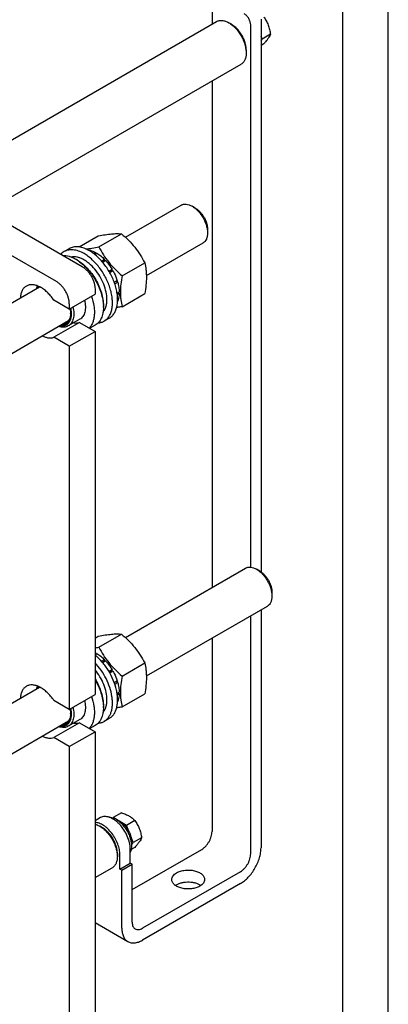
# Model space of a CAD drawing. Units: millimetres. Extents: x 0 to 2100, y 0 to 1485.
# Drawn here: x 1898 to 2100, y 671 to 1211 of the extents above; entities that cross this region are included whole.
import ezdxf

# ---------------------------------------------------------------- set-up
doc = ezdxf.new("R2010")
doc.units = ezdxf.units.MM
doc.header["$LTSCALE"] = 115.5
doc.layers.get('0').update_dxf_attribs({"linetype": 'CONTINUOUS'})

msp = doc.modelspace()

# ---------------------------------------------------------------- linework, layer by layer
at = {"color": 4, "linetype": 'Continuous'}
msp.add_line((2100, 0), (2100, 1485), dxfattribs=at)
at = {"color": 7, "linetype": 'Continuous'}
for p, q in [((2075, 25), (2075, 1460)), ((2003.27, 1220.525), (2003.27, 1208.761)), ((2030.14, 1211.544), (2030.14, 908.17)), ((1852.381, 1121.645), (2005.712, 1210.171)), ((2013.877, 1208.685), (2012.462, 1209.502)), ((2024.484, 910.765), (2024.484, 1208.278)), ((2030.771, 1200.565), (2030.14, 1202.191)), ((2030.14, 1199.667), (2030.771, 1200.565)), ((2035.322, 1203.192), (2030.771, 1200.565)), ((2022.008, 1194.601), (2022.008, 1192.968)), ((2031.648, 1197.965), (2030.14, 1197.094)), ((1729.762, 1192.438), (1931.995, 1075.681)), ((1917.853, 1067.516), (1715.62, 1184.273)), ((1879.381, 1106.057), (2019.212, 1186.788)), ((2003.27, 1177.584), (2003.27, 899.617)), ((1955.716, 1091.801), (1986.311, 1109.465)), ((1994.079, 1107.85), (1992.311, 1108.87)), ((1930.338, 1086.475), (1940.868, 1092.555)), ((1941.153, 1086.508), (1953.596, 1093.692)), ((2000.796, 1096.215), (2000.796, 1094.173)), ((1967.231, 1070.737), (1998.311, 1088.68)), ((1924.884, 1085.547), (1922.056, 1083.915)), ((1935.224, 1084.821), (1935.299, 1084.864)), ((1938.341, 1082.809), (1939.42, 1083.432)), ((1938.942, 1082.339), (1940.127, 1083.023)), ((1939.678, 1082.764), (1939.42, 1083.432)), ((1929.167, 1079.355), (1928.459, 1079.763)), ((1929.158, 1079.341), (1929.183, 1079.326)), ((1929.158, 1079.341), (1929.183, 1079.326)), ((1942.64, 1078.769), (1944.248, 1079.698)), ((1944.34, 1078.835), (1943.168, 1078.158)), ((1943.252, 1078.056), (1944.901, 1079.008)), ((1944.34, 1078.835), (1944.248, 1079.698)), ((1944.901, 1079.008), (1944.34, 1078.835)), ((1953.881, 1070.674), (1966.324, 1077.858)), ((1946.631, 1073.277), (1948.395, 1074.295)), ((1948.212, 1073.612), (1946.881, 1072.844)), ((1947.131, 1072.411), (1948.895, 1073.429)), ((1948.212, 1073.612), (1948.395, 1074.295)), ((1948.895, 1073.429), (1948.212, 1073.612)), ((1759.341, 978.425), (1908.655, 1064.631)), ((1949.58, 1067.096), (1951.229, 1068.048)), ((1950.799, 1067.648), (1949.626, 1066.971)), ((1949.892, 1066.209), (1951.5, 1067.137)), ((1950.799, 1067.648), (1951.229, 1068.048)), ((1951.5, 1067.137), (1950.799, 1067.648)), ((1924.924, 1052.411), (1939.066, 1060.576)), ((1939.066, 1063.433), (1939.066, 1060.576)), ((1951.135, 1061.221), (1952.319, 1061.905)), ((1951.241, 1060.466), (1952.319, 1061.089)), ((1952.319, 1061.089), (1951.871, 1061.646)), ((1953.881, 1053.703), (1966.324, 1060.887)), ((1924.924, 1052.411), (1916.43, 1057.315)), ((1924.924, 1055.268), (1924.924, 1052.411)), ((1943.645, 1054.277), (1943.646, 1054.247)), ((1943.645, 1054.277), (1943.646, 1054.247)), ((1943.662, 1054.248), (1943.662, 1053.431)), ((1951.425, 1056.76), (1951.5, 1056.803)), ((1751.708, 946.305), (1924.536, 1046.087)), ((1930.572, 1045.067), (1916.43, 1036.902)), ((1930.76, 1046.793), (1924.396, 1043.119)), ((1930.572, 1045.067), (1939.066, 1040.163)), ((1939.209, 1043.589), (1936.171, 1041.835)), ((1946.884, 1047.442), (1944.056, 1045.809)), ((1924.924, 1031.998), (1939.066, 1040.163)), ((1939.066, 1040.163), (1939.066, 840.936)), ((1924.924, 1031.998), (1916.43, 1036.902)), ((1924.924, 1031.998), (1924.924, 832.772)), ((1955.716, 872.162), (2021.666, 910.238)), ((2029.434, 908.623), (2027.666, 909.644)), ((2036.151, 896.988), (2036.151, 894.946)), ((1967.231, 851.098), (2033.666, 889.453)), ((2030.14, 887.418), (2030.14, 756.752)), ((2024.484, 753.486), (2024.484, 884.152)), ((1939.066, 871.875), (1940.868, 872.915)), ((1941.153, 866.868), (1953.596, 874.052)), ((2003.27, 871.905), (2003.27, 765.733)), ((1939.066, 863.588), (1939.42, 863.792)), ((1939.066, 862.772), (1940.127, 863.384)), ((1939.678, 863.125), (1939.42, 863.792)), ((1942.64, 859.13), (1944.248, 860.058)), ((1944.34, 859.196), (1943.168, 858.519)), ((1943.252, 858.417), (1944.901, 859.369)), ((1944.34, 859.196), (1944.248, 860.058)), ((1944.901, 859.369), (1944.34, 859.196)), ((1946.631, 853.638), (1948.395, 854.656)), ((1948.212, 853.973), (1946.881, 853.205)), ((1947.131, 852.772), (1948.895, 853.79)), ((1948.212, 853.973), (1948.395, 854.656)), ((1948.895, 853.79), (1948.212, 853.973)), ((1953.881, 851.035), (1966.324, 858.219)), ((1949.58, 847.456), (1951.229, 848.408)), ((1950.799, 848.009), (1951.229, 848.408)), ((1768.513, 764.081), (1908.655, 844.992)), ((1950.799, 848.009), (1949.626, 847.332)), ((1949.892, 846.57), (1951.5, 847.498)), ((1951.5, 847.498), (1950.799, 848.009)), ((1924.924, 832.772), (1916.43, 837.676)), ((1924.924, 832.772), (1939.066, 840.936)), ((1951.135, 841.582), (1952.319, 842.266)), ((1951.241, 840.827), (1952.319, 841.449)), ((1952.319, 841.449), (1951.871, 842.007)), ((1953.881, 834.064), (1966.324, 841.248)), ((1943.645, 834.637), (1943.646, 834.608)), ((1943.645, 834.637), (1943.646, 834.608)), ((1943.662, 834.609), (1943.662, 833.792)), ((1951.425, 837.121), (1951.5, 837.164)), ((1930.76, 827.154), (1924.396, 823.48)), ((1946.884, 827.803), (1944.056, 826.17)), ((1751.708, 726.666), (1924.536, 826.447)), ((1930.572, 825.428), (1916.43, 817.263)), ((1930.572, 825.428), (1939.066, 820.524)), ((1939.209, 823.95), (1936.171, 822.195)), ((1924.924, 812.359), (1916.43, 817.263)), ((1924.924, 812.359), (1939.066, 820.524)), ((1939.066, 820.524), (1939.066, 621.297)), ((1924.924, 812.359), (1924.924, 613.132)), ((1942.073, 773.343), (1939.066, 771.606)), ((1949.038, 773.366), (1948.943, 773.231)), ((1953.589, 775.994), (1949.038, 773.366)), ((1951.761, 771.794), (1949.038, 773.366)), ((1943.166, 767.775), (1941.752, 768.592)), ((1952.15, 771.399), (1952.359, 771.52)), ((1952.524, 771.094), (1952.359, 771.52)), ((1953.005, 771.076), (1952.394, 771.429)), ((1952.728, 770.917), (1953.066, 771.111)), ((1956.387, 769.124), (1953.664, 770.696)), ((1954.288, 769.355), (1954.844, 769.676)), ((1954.937, 768.813), (1954.806, 768.738)), ((1954.937, 768.813), (1954.844, 769.676)), ((1954.889, 768.635), (1955.498, 768.987)), ((1955.498, 768.987), (1954.937, 768.813)), ((1960.938, 771.751), (1956.387, 769.124)), ((1957.748, 765.615), (1956.387, 769.124)), ((1956.334, 766.565), (1957.006, 766.953)), ((1956.823, 766.27), (1956.589, 766.135)), ((1956.823, 766.27), (1957.006, 766.953)), ((1957.506, 766.087), (1956.823, 766.27)), ((1956.836, 765.7), (1957.506, 766.087)), ((1957.905, 763.413), (1958.513, 763.764)), ((1958.083, 763.365), (1957.954, 763.29)), ((1958.083, 763.365), (1958.513, 763.764)), ((1958.784, 762.853), (1958.083, 763.365)), ((1958.226, 762.532), (1958.784, 762.853)), ((1960.061, 759.654), (1958.479, 763.732)), ((1964.612, 762.282), (1960.061, 759.654)), ((1958.801, 760.401), (1959.137, 760.596)), ((1959.137, 759.779), (1958.85, 760.136)), ((1960.938, 757.054), (1958.895, 755.875)), ((1958.93, 759.659), (1959.137, 759.779)), ((1959.064, 758.236), (1960.061, 759.654)), ((1951.298, 753.691), (1951.298, 752.058)), ((1952.712, 745.117), (1952.712, 752.874)), ((1958.369, 748.383), (1958.369, 756.14)), ((1959.43, 733.89), (1997.613, 755.935)), ((1939.066, 740.43), (1948.502, 745.877)), ((1952.712, 745.117), (1958.369, 748.383)), ((1953.773, 744.505), (1959.43, 747.771)), ((1959.43, 747.771), (1958.369, 748.383)), ((1959.43, 715.927), (1959.43, 747.771)), ((1953.773, 744.505), (1952.712, 745.117)), ((1953.773, 712.661), (1953.773, 744.505)), ((2018.827, 743.688), (1965.087, 712.661)), ((2018.827, 737.156), (1965.087, 706.129)), ((1939.066, 715.741), (1957.087, 705.337))]:
    msp.add_line(p, q, dxfattribs=at)
for centre, radius, start, end in [((1925.77, 1066.942), 20.226, 59.99556, 62.00765), ((1918.031, 1061.705), 20.853, 57.75176, 59.99406), ((1922.572, 1053.424), 21.09, 0.01932, 2.23628), ((1914.376, 1050.363), 11.256, 357.94945, 359.00052), ((1919.369, 979.378), 114.599, 279.89652, 280.95771), ((1931.914, 850.019), 15.686, 61.41331, 62.8743), ((1922.572, 833.785), 21.09, 0.01932, 2.23628), ((1914.376, 830.723), 11.256, 357.94945, 359.00052), ((1949.326, 765.785), 6.484, 67.94166, 70.55906), ((1947.772, 762.858), 9.805, 53.06728, 57.3223), ((1943.714, 758.697), 15.647, 26.23932, 28.18194)]:
    msp.add_arc(centre, radius, start, end, dxfattribs=at)
for points, knots in [([(2005.712, 1210.171), (2005.934, 1210.298), (2006.404, 1210.518), (2007.435, 1210.804), (2008.881, 1210.842), (2010.691, 1210.405), (2011.869, 1209.844), (2012.462, 1209.502)], [0, 0, 0, 0, 0.108164, 0.2183669, 0.4513706, 0.7104228, 1, 1, 1, 1]), ([(2024.484, 1208.278), (2024.484, 1208.857), (2024.266, 1210.08), (2023.508, 1211.797), (2022.4, 1213.312), (2021.45, 1214.112), (2020.948, 1214.401)], [0, 0, 0, 0, 0.2372194, 0.5000011, 0.7627822, 1, 1, 1, 1]), ([(2031.648, 1212.662), (2032.124, 1211.985), (2033.028, 1210.568), (2034.118, 1208.261), (2034.88, 1205.776), (2035.197, 1204.059), (2035.322, 1203.192)], [0, 0, 0, 0, 0.242178, 0.4903486, 0.7437803, 1, 1, 1, 1]), ([(2012.462, 1209.502), (2013.115, 1209.125), (2014.406, 1208.22), (2016.182, 1206.558), (2017.819, 1204.594), (2019.255, 1202.401), (2020.436, 1200.061), (2021.319, 1197.662), (2021.87, 1195.293), (2022.009, 1193.723), (2022.009, 1192.968)], [0, 0, 0, 0, 0.1141545, 0.2373265, 0.3669773, 0.5000032, 0.6330295, 0.7626814, 0.885855, 1, 1, 1, 1]), ([(2022.008, 1194.601), (2022.008, 1195.244), (2021.89, 1196.582), (2021.421, 1198.6), (2020.669, 1200.644), (2019.663, 1202.637), (2018.44, 1204.505), (2017.046, 1206.178), (2015.533, 1207.593), (2014.433, 1208.364), (2013.877, 1208.685)], [0, 0, 0, 0, 0.1141552, 0.2373273, 0.3669778, 0.5000025, 0.6330268, 0.7626763, 0.8858469, 1, 1, 1, 1]), ([(2035.322, 1203.192), (2035.182, 1202.831), (2034.806, 1202.04), (2034.012, 1200.805), (2032.933, 1199.422), (2032.099, 1198.467), (2031.648, 1197.965)], [0, 0, 0, 0, 0.1811197, 0.407892, 0.6846004, 1, 1, 1, 1]), ([(2022.009, 1192.968), (2022.009, 1192.284), (2021.904, 1190.983), (2021.378, 1189.196), (2020.622, 1187.964), (2019.859, 1187.213), (2019.434, 1186.916), (2019.212, 1186.788)], [0, 0, 0, 0, 0.28961, 0.5486517, 0.7816445, 0.8918418, 1, 1, 1, 1]), ([(1986.311, 1109.465), (1986.507, 1109.578), (1986.925, 1109.774), (1987.842, 1110.028), (1989.127, 1110.062), (1990.736, 1109.673), (1991.784, 1109.175), (1992.311, 1108.871)], [0, 0, 0, 0, 0.1081591, 0.2183573, 0.4513514, 0.7103937, 1, 1, 1, 1]), ([(1992.311, 1108.871), (1992.892, 1108.535), (1994.039, 1107.731), (1995.618, 1106.254), (1997.072, 1104.508), (1998.349, 1102.559), (1999.399, 1100.479), (2000.183, 1098.346), (2000.673, 1096.24), (2000.796, 1094.844), (2000.796, 1094.173)], [0, 0, 0, 0, 0.1141452, 0.2373182, 0.3669698, 0.4999959, 0.6330219, 0.762673, 0.8858453, 1, 1, 1, 1]), ([(1994.079, 1107.85), (1994.539, 1107.585), (1995.447, 1106.948), (1996.697, 1105.778), (1997.848, 1104.396), (1998.859, 1102.853), (1999.69, 1101.206), (2000.311, 1099.518), (2000.699, 1097.851), (2000.796, 1096.746), (2000.796, 1096.215)], [0, 0, 0, 0, 0.1141662, 0.2373363, 0.3669848, 0.5000078, 0.6330306, 0.7626786, 0.885848, 1, 1, 1, 1]), ([(1940.868, 1092.555), (1942.141, 1092.8), (1944.559, 1093.233), (1947.975, 1093.678), (1950.951, 1093.84), (1952.77, 1093.766), (1953.596, 1093.692)], [0, 0, 0, 0, 0.3034699, 0.5747058, 0.8058108, 1, 1, 1, 1]), ([(1953.596, 1093.692), (1954.916, 1092.559), (1957.474, 1090.22), (1960.937, 1086.389), (1963.893, 1082.249), (1965.555, 1079.33), (1966.324, 1077.858)], [0, 0, 0, 0, 0.2552059, 0.5078583, 0.7562735, 1, 1, 1, 1]), ([(2000.796, 1094.173), (2000.796, 1093.565), (2000.704, 1092.409), (2000.236, 1090.821), (1999.564, 1089.725), (1998.886, 1089.058), (1998.507, 1088.794), (1998.311, 1088.68)], [0, 0, 0, 0, 0.2895774, 0.5486297, 0.7816333, 0.8918362, 1, 1, 1, 1]), ([(1935.263, 1084.802), (1934.346, 1085.289), (1932.526, 1086.08), (1930.149, 1086.574), (1928.363, 1086.591), (1927.119, 1086.427), (1925.951, 1086.088), (1925.226, 1085.745), (1924.884, 1085.547)], [0, 0, 0, 0, 0.2870925, 0.5451776, 0.6648866, 0.7795894, 0.8907246, 1, 1, 1, 1]), ([(1933.974, 1085.418), (1935.114, 1085.523), (1937.516, 1085.838), (1939.899, 1086.266), (1941.153, 1086.508)], [0, 0, 0, 0, 0.4726124, 1, 1, 1, 1]), ([(1941.153, 1086.508), (1941.922, 1085.035), (1943.584, 1082.116), (1946.54, 1077.976), (1950.003, 1074.145), (1952.561, 1071.806), (1953.881, 1070.674)], [0, 0, 0, 0, 0.2437265, 0.4921417, 0.7447941, 1, 1, 1, 1]), ([(1922.056, 1083.915), (1921.723, 1083.723), (1921.083, 1083.282), (1920.519, 1082.749), (1920.256, 1082.461)], [0, 0, 0, 0, 0.4960168, 1, 1, 1, 1]), ([(1921.35, 1081.83), (1922.509, 1081.869), (1924.33, 1081.583), (1926.67, 1080.717), (1927.862, 1080.108), (1928.459, 1079.763)], [0, 0, 0, 0, 0.4649537, 0.7235193, 1, 1, 1, 1]), ([(1933.056, 1082.825), (1932.09, 1083.382), (1930.607, 1084.088), (1928.574, 1084.681), (1927.131, 1084.923), (1925.742, 1084.971), (1924.421, 1084.824), (1923.182, 1084.481), (1922.416, 1084.123), (1922.056, 1083.915)], [0, 0, 0, 0, 0.2892699, 0.4225352, 0.5484955, 0.6678922, 0.781867, 0.8919519, 1, 1, 1, 1]), ([(1945.607, 1057.616), (1945.607, 1059.002), (1945.252, 1061.912), (1943.905, 1066.22), (1941.808, 1070.436), (1939.105, 1074.264), (1936.441, 1076.976), (1934.161, 1078.705), (1932.469, 1079.722), (1930.784, 1080.472), (1929.136, 1080.939), (1927.554, 1081.114), (1926.532, 1081.028), (1926.05, 1080.932)], [0, 0, 0, 0, 0.1245674, 0.2611377, 0.4038606, 0.5459235, 0.6806126, 0.7434641, 0.8025697, 0.8576386, 0.9086401, 0.9558684, 1, 1, 1, 1]), ([(1944.056, 1045.809), (1944.598, 1046.122), (1945.626, 1046.909), (1946.863, 1048.474), (1947.788, 1050.387), (1948.387, 1052.603), (1948.653, 1055.074), (1948.585, 1057.75), (1948.185, 1060.575), (1947.463, 1063.49), (1946.432, 1066.434), (1944.675, 1070.321), (1942.425, 1073.982), (1939.766, 1077.265), (1937.64, 1079.448), (1935.416, 1081.319), (1933.846, 1082.369), (1933.056, 1082.825)], [0, 0, 0, 0, 0.0428203, 0.0874084, 0.1351979, 0.1871143, 0.2435687, 0.3045346, 0.3696416, 0.4382592, 0.5095667, 0.5826125, 0.7296305, 0.801628, 0.8712408, 0.9375985, 1, 1, 1, 1]), ([(1935.299, 1084.864), (1935.635, 1084.818), (1937.07, 1084.54), (1938.437, 1083.967), (1939.42, 1083.432)], [0, 0, 0, 0, 0.232786, 1, 1, 1, 1]), ([(1946.884, 1047.442), (1947.426, 1047.755), (1948.455, 1048.542), (1949.692, 1050.107), (1950.616, 1052.02), (1951.215, 1054.236), (1951.482, 1056.707), (1951.414, 1059.383), (1951.014, 1062.208), (1950.291, 1065.123), (1949.261, 1068.067), (1947.504, 1071.954), (1945.254, 1075.615), (1942.594, 1078.898), (1940.468, 1081.081), (1938.245, 1082.952), (1936.675, 1084.002), (1935.884, 1084.458)], [0, 0, 0, 0, 0.0428203, 0.0874084, 0.1351979, 0.1871143, 0.2435687, 0.3045346, 0.3696416, 0.4382592, 0.5095667, 0.5826125, 0.7296305, 0.801628, 0.8712408, 0.9375985, 1, 1, 1, 1]), ([(1940.127, 1083.023), (1940.857, 1082.578), (1942.301, 1081.546), (1943.608, 1080.349), (1944.248, 1079.698)], [0, 0, 0, 0, 0.4837201, 1, 1, 1, 1]), ([(1929.167, 1079.355), (1930.159, 1078.782), (1932.119, 1077.408), (1934.816, 1074.885), (1937.301, 1071.902), (1939.482, 1068.572), (1941.275, 1065.019), (1942.616, 1061.375), (1943.452, 1057.778), (1943.662, 1055.394), (1943.662, 1054.248)], [0, 0, 0, 0, 0.1141539, 0.2373249, 0.3669743, 0.4999984, 0.6330228, 0.7626728, 0.8858448, 1, 1, 1, 1]), ([(1929.183, 1079.326), (1930.155, 1078.711), (1932.067, 1077.28), (1934.702, 1074.719), (1937.13, 1071.742), (1939.27, 1068.45), (1941.051, 1064.951), (1942.415, 1061.36), (1943.316, 1057.798), (1943.599, 1055.425), (1943.645, 1054.277)], [0, 0, 0, 0, 0.1153761, 0.2387864, 0.3679112, 0.4999979, 0.6320849, 0.7612106, 0.8846222, 1, 1, 1, 1]), ([(1931.995, 1075.681), (1932.479, 1075.401), (1933.435, 1074.731), (1934.751, 1073.5), (1935.963, 1072.045), (1937.027, 1070.421), (1937.902, 1068.688), (1938.556, 1066.91), (1938.964, 1065.155), (1939.066, 1063.992), (1939.066, 1063.433)], [0, 0, 0, 0, 0.114154, 0.2373251, 0.3669747, 0.4999989, 0.6330233, 0.7626733, 0.8858451, 1, 1, 1, 1]), ([(1944.901, 1079.008), (1945.225, 1078.653), (1946.507, 1077.173), (1947.636, 1075.562), (1948.395, 1074.295)], [0, 0, 0, 0, 0.2454608, 1, 1, 1, 1]), ([(1966.324, 1077.858), (1966.612, 1076.596), (1966.961, 1074.65), (1967.202, 1071.985), (1967.285, 1069.131), (1967.056, 1065.404), (1966.6, 1062.412), (1966.324, 1060.887)], [0, 0, 0, 0, 0.2271493, 0.3461586, 0.4693448, 0.7280017, 1, 1, 1, 1]), ([(1948.895, 1073.429), (1949.136, 1072.995), (1950.045, 1071.262), (1950.788, 1069.44), (1951.229, 1068.048)], [0, 0, 0, 0, 0.2537038, 1, 1, 1, 1]), ([(1953.881, 1070.674), (1953.605, 1069.149), (1953.149, 1066.157), (1952.92, 1062.43), (1953.003, 1059.576), (1953.244, 1056.911), (1953.593, 1054.965), (1953.881, 1053.703)], [0, 0, 0, 0, 0.2719983, 0.5306552, 0.6538414, 0.7728507, 1, 1, 1, 1]), ([(1901.368, 1065.042), (1901.127, 1064.903), (1900.662, 1064.583), (1899.819, 1063.787), (1898.959, 1062.497), (1898.303, 1060.623), (1898.117, 1059.25), (1898.076, 1058.528)], [0, 0, 0, 0, 0.1100222, 0.221805, 0.4563605, 0.7141313, 1, 1, 1, 1]), ([(1916.43, 1057.315), (1915.898, 1058.112), (1914.771, 1059.626), (1912.886, 1061.646), (1910.886, 1063.327), (1908.834, 1064.615), (1906.791, 1065.468), (1904.817, 1065.855), (1903.25, 1065.761), (1902.126, 1065.428), (1901.611, 1065.183), (1901.368, 1065.042)], [0, 0, 0, 0, 0.1564512, 0.3074171, 0.4499364, 0.5817184, 0.7014796, 0.809362, 0.9073933, 0.9540716, 1, 1, 1, 1]), ([(1907.077, 1063.724), (1907.1, 1063.85), (1907.199, 1064.336), (1907.337, 1064.814), (1907.463, 1065.16)], [0, 0, 0, 0, 0.258011, 1, 1, 1, 1]), ([(1907.348, 1063.88), (1907.381, 1063.981), (1907.519, 1064.369), (1907.69, 1064.746), (1907.837, 1065.014)], [0, 0, 0, 0, 0.257398, 1, 1, 1, 1]), ([(1907.941, 1064.222), (1907.965, 1064.275), (1908.061, 1064.48), (1908.168, 1064.681), (1908.255, 1064.827)], [0, 0, 0, 0, 0.2541031, 1, 1, 1, 1]), ([(1924.924, 1055.268), (1924.924, 1055.827), (1924.822, 1056.991), (1924.414, 1058.745), (1923.76, 1060.523), (1922.885, 1062.256), (1921.821, 1063.88), (1920.609, 1065.335), (1919.293, 1066.566), (1918.337, 1067.236), (1917.853, 1067.516)], [0, 0, 0, 0, 0.1141549, 0.2373267, 0.3669767, 0.5000011, 0.6330253, 0.7626749, 0.885846, 1, 1, 1, 1]), ([(1951.5, 1067.137), (1951.744, 1066.257), (1952.127, 1064.526), (1952.299, 1062.76), (1952.319, 1061.905)], [0, 0, 0, 0, 0.5162794, 1, 1, 1, 1]), ([(1937.081, 1059.428), (1937.679, 1057.714), (1938.359, 1055.124), (1938.728, 1051.689), (1938.72, 1049.311), (1938.434, 1047.113), (1937.87, 1045.134), (1937.038, 1043.41), (1936.289, 1042.429), (1935.879, 1042.003)], [0, 0, 0, 0, 0.2979232, 0.436476, 0.5664844, 0.6873896, 0.7992487, 0.9028836, 1, 1, 1, 1]), ([(1952.319, 1061.089), (1952.31, 1060.697), (1952.221, 1059.242), (1951.903, 1057.791), (1951.5, 1056.803)], [0, 0, 0, 0, 0.2685094, 1, 1, 1, 1]), ([(1926.93, 1053.567), (1927.194, 1052.442), (1927.44, 1050.761), (1927.379, 1048.586), (1927.147, 1047.131), (1926.728, 1045.829), (1926.128, 1044.704), (1925.354, 1043.78), (1924.726, 1043.31), (1924.396, 1043.119)], [0, 0, 0, 0, 0.302544, 0.4404577, 0.568518, 0.6869455, 0.7968181, 0.9001821, 1, 1, 1, 1]), ([(1933.294, 1057.241), (1933.558, 1056.116), (1933.804, 1054.436), (1933.743, 1052.26), (1933.51, 1050.805), (1933.092, 1049.503), (1932.491, 1048.378), (1931.718, 1047.455), (1931.09, 1046.984), (1930.76, 1046.793)], [0, 0, 0, 0, 0.302544, 0.4404577, 0.568518, 0.6869455, 0.7968181, 0.9001821, 1, 1, 1, 1]), ([(1943.467, 1050.757), (1943.824, 1051.163), (1944.461, 1052.099), (1945.127, 1053.734), (1945.526, 1055.604), (1945.607, 1056.928), (1945.607, 1057.616)], [0, 0, 0, 0, 0.2208599, 0.4590749, 0.7183639, 1, 1, 1, 1]), ([(1953.881, 1053.703), (1953.628, 1053.654), (1952.637, 1053.466), (1951.644, 1053.29), (1950.904, 1053.168)], [0, 0, 0, 0, 0.2556701, 1, 1, 1, 1]), ([(1925.653, 1052.829), (1925.806, 1052.089), (1926.01, 1050.651), (1925.987, 1048.571), (1925.623, 1046.72), (1925.019, 1045.389), (1924.372, 1044.528), (1923.824, 1043.994), (1923.207, 1043.563), (1922.527, 1043.241), (1921.792, 1043.031), (1920.725, 1042.897), (1919.897, 1042.976), (1919.35, 1043.09)], [0, 0, 0, 0, 0.1602923, 0.3071345, 0.4394219, 0.5581201, 0.6135442, 0.6671641, 0.7198355, 0.7724952, 0.8260811, 0.8814517, 1, 1, 1, 1]), ([(1925.631, 1049.961), (1925.631, 1049.459), (1925.572, 1048.494), (1925.283, 1047.13), (1924.799, 1045.936), (1924.127, 1044.939), (1923.276, 1044.167), (1922.269, 1043.645), (1921.135, 1043.386), (1920.345, 1043.391), (1919.944, 1043.432)], [0, 0, 0, 0, 0.1516737, 0.2913688, 0.419756, 0.5388037, 0.6518586, 0.763351, 0.8780249, 1, 1, 1, 1]), ([(1925.624, 1049.96), (1925.603, 1049.371), (1925.474, 1048.252), (1924.969, 1046.72), (1924.166, 1045.477), (1923.433, 1044.873), (1923.042, 1044.647)], [0, 0, 0, 0, 0.2874212, 0.5458213, 0.7799698, 1, 1, 1, 1]), ([(1925.363, 1052.661), (1925.407, 1052.43), (1925.557, 1051.538), (1925.631, 1050.631), (1925.631, 1049.961)], [0, 0, 0, 0, 0.2597756, 1, 1, 1, 1]), ([(1943.662, 1053.431), (1943.662, 1052.342), (1943.535, 1050.742), (1943.043, 1048.731), (1942.543, 1047.392), (1941.905, 1046.193), (1941.135, 1045.147), (1940.24, 1044.265), (1939.562, 1043.792), (1939.209, 1043.589)], [0, 0, 0, 0, 0.2892713, 0.4225371, 0.5484975, 0.667894, 0.7818683, 0.8919527, 1, 1, 1, 1]), ([(1924.396, 1043.119), (1924.034, 1042.91), (1923.237, 1042.58), (1921.919, 1042.393), (1920.504, 1042.505), (1919.559, 1042.763), (1919.081, 1042.933)], [0, 0, 0, 0, 0.2284805, 0.4665921, 0.7221094, 1, 1, 1, 1]), ([(1923.042, 1044.647), (1922.746, 1044.476), (1922.098, 1044.202), (1921.404, 1044.09), (1921.05, 1044.07)], [0, 0, 0, 0, 0.4906289, 1, 1, 1, 1]), ([(1927.385, 1044.84), (1927.934, 1044.754), (1929.015, 1044.692), (1930.083, 1044.898), (1930.572, 1045.067)], [0, 0, 0, 0, 0.5181817, 1, 1, 1, 1]), ([(1940.778, 1044.81), (1941.36, 1044.858), (1942.5, 1045.067), (1943.566, 1045.527), (1944.056, 1045.809)], [0, 0, 0, 0, 0.5083495, 1, 1, 1, 1]), ([(1910.08, 1037.736), (1910.631, 1037.458), (1911.725, 1036.995), (1913.39, 1036.598), (1914.972, 1036.542), (1915.97, 1036.744), (1916.43, 1036.902)], [0, 0, 0, 0, 0.2820154, 0.5404427, 0.7779157, 1, 1, 1, 1]), ([(2021.666, 910.238), (2021.863, 910.352), (2022.28, 910.547), (2023.198, 910.801), (2024.482, 910.835), (2026.091, 910.446), (2027.139, 909.948), (2027.666, 909.644)], [0, 0, 0, 0, 0.1081592, 0.2183574, 0.4513517, 0.7103941, 1, 1, 1, 1]), ([(2027.666, 909.644), (2028.247, 909.309), (2029.394, 908.504), (2030.973, 907.027), (2032.428, 905.281), (2033.704, 903.332), (2034.754, 901.252), (2035.539, 899.119), (2036.028, 897.013), (2036.151, 895.617), (2036.151, 894.946)], [0, 0, 0, 0, 0.1141453, 0.2373183, 0.3669698, 0.499996, 0.6330219, 0.762673, 0.8858453, 1, 1, 1, 1]), ([(2029.434, 908.623), (2029.894, 908.358), (2030.802, 907.721), (2032.052, 906.551), (2033.204, 905.169), (2034.214, 903.626), (2035.045, 901.98), (2035.666, 900.291), (2036.054, 898.624), (2036.151, 897.519), (2036.151, 896.988)], [0, 0, 0, 0, 0.114166, 0.237336, 0.3669847, 0.5000079, 0.6330307, 0.7626787, 0.885848, 1, 1, 1, 1]), ([(2036.151, 894.946), (2036.151, 894.338), (2036.059, 893.182), (2035.591, 891.594), (2034.919, 890.498), (2034.241, 889.831), (2033.863, 889.567), (2033.666, 889.453)], [0, 0, 0, 0, 0.2895775, 0.5486298, 0.7816334, 0.8918362, 1, 1, 1, 1]), ([(1940.868, 872.915), (1942.141, 873.161), (1944.559, 873.594), (1947.975, 874.039), (1950.951, 874.201), (1952.77, 874.127), (1953.596, 874.052)], [0, 0, 0, 0, 0.3034699, 0.5747058, 0.8058108, 1, 1, 1, 1]), ([(1953.596, 874.052), (1954.916, 872.92), (1957.474, 870.581), (1960.937, 866.75), (1963.893, 862.61), (1965.555, 859.691), (1966.324, 858.219)], [0, 0, 0, 0, 0.2552059, 0.5078583, 0.7562735, 1, 1, 1, 1]), ([(1941.153, 866.868), (1941.922, 865.396), (1943.584, 862.477), (1946.54, 858.337), (1950.003, 854.506), (1952.561, 852.167), (1953.881, 851.035)], [0, 0, 0, 0, 0.2437265, 0.4921417, 0.7447941, 1, 1, 1, 1]), ([(1946.884, 827.803), (1947.379, 828.089), (1948.319, 828.792), (1949.483, 830.169), (1950.39, 831.844), (1951.03, 833.782), (1951.395, 835.949), (1951.482, 838.306), (1951.29, 840.814), (1950.655, 844.369), (1949.187, 848.888), (1946.55, 854.063), (1943.183, 858.743), (1940.49, 861.436), (1939.067, 862.601)], [0, 0, 0, 0, 0.0428449, 0.0871747, 0.1342357, 0.184897, 0.2396269, 0.2985364, 0.3614442, 0.427939, 0.5690834, 0.7160824, 0.8619843, 1, 1, 1, 1]), ([(1940.127, 863.384), (1940.857, 862.939), (1942.301, 861.907), (1943.608, 860.71), (1944.248, 860.058)], [0, 0, 0, 0, 0.4837201, 1, 1, 1, 1]), ([(1944.901, 859.369), (1945.225, 859.014), (1946.507, 857.534), (1947.636, 855.923), (1948.395, 854.656)], [0, 0, 0, 0, 0.2454608, 1, 1, 1, 1]), ([(1944.056, 826.17), (1944.506, 826.43), (1945.366, 827.058), (1946.454, 828.27), (1947.334, 829.735), (1947.994, 831.427), (1948.429, 833.321), (1948.634, 835.388), (1948.607, 837.599), (1948.254, 840.765), (1947.227, 844.866), (1945.209, 849.698), (1942.495, 854.273), (1940.268, 857.046), (1939.068, 858.319)], [0, 0, 0, 0, 0.0431984, 0.0876487, 0.1344325, 0.1843535, 0.2379057, 0.2952948, 0.3564805, 0.4212227, 0.5595396, 0.7058835, 0.8546665, 1, 1, 1, 1]), ([(1945.607, 837.977), (1945.607, 839.349), (1945.259, 842.229), (1943.936, 846.497), (1941.875, 850.679), (1940.068, 853.266), (1939.068, 854.474)], [0, 0, 0, 0, 0.2281104, 0.4780932, 0.7394671, 1, 1, 1, 1]), ([(1948.895, 853.79), (1949.136, 853.356), (1950.045, 851.623), (1950.788, 849.801), (1951.229, 848.408)], [0, 0, 0, 0, 0.2537038, 1, 1, 1, 1]), ([(1966.324, 858.219), (1966.612, 856.957), (1966.961, 855.011), (1967.202, 852.346), (1967.285, 849.491), (1967.056, 845.765), (1966.6, 842.773), (1966.324, 841.248)], [0, 0, 0, 0, 0.2271493, 0.3461586, 0.4693448, 0.7280017, 1, 1, 1, 1]), ([(1939.068, 849.018), (1939.747, 847.863), (1940.969, 845.502), (1942.376, 841.851), (1943.306, 838.224), (1943.598, 835.807), (1943.645, 834.637)], [0, 0, 0, 0, 0.2640607, 0.522414, 0.7693365, 1, 1, 1, 1]), ([(1939.069, 849.484), (1939.789, 848.291), (1941.076, 845.845), (1942.526, 842.053), (1943.433, 838.298), (1943.662, 835.805), (1943.662, 834.609)], [0, 0, 0, 0, 0.2657169, 0.5252952, 0.7719215, 1, 1, 1, 1]), ([(1953.881, 851.035), (1953.605, 849.51), (1953.149, 846.518), (1952.92, 842.791), (1953.003, 839.937), (1953.244, 837.272), (1953.593, 835.326), (1953.881, 834.064)], [0, 0, 0, 0, 0.2719983, 0.5306552, 0.6538414, 0.7728507, 1, 1, 1, 1]), ([(1901.368, 845.403), (1901.127, 845.264), (1900.662, 844.944), (1899.819, 844.148), (1898.959, 842.858), (1898.303, 840.984), (1898.117, 839.611), (1898.076, 838.889)], [0, 0, 0, 0, 0.1100222, 0.221805, 0.4563605, 0.7141313, 1, 1, 1, 1]), ([(1916.43, 837.676), (1915.898, 838.473), (1914.771, 839.987), (1912.886, 842.007), (1910.886, 843.688), (1908.834, 844.976), (1906.791, 845.829), (1904.817, 846.215), (1903.25, 846.121), (1902.126, 845.789), (1901.611, 845.544), (1901.368, 845.403)], [0, 0, 0, 0, 0.1564512, 0.3074171, 0.4499364, 0.5817184, 0.7014796, 0.809362, 0.9073933, 0.9540716, 1, 1, 1, 1]), ([(1907.077, 844.085), (1907.1, 844.211), (1907.199, 844.697), (1907.337, 845.175), (1907.463, 845.521)], [0, 0, 0, 0, 0.258011, 1, 1, 1, 1]), ([(1907.348, 844.241), (1907.381, 844.342), (1907.519, 844.73), (1907.69, 845.106), (1907.837, 845.374)], [0, 0, 0, 0, 0.257398, 1, 1, 1, 1]), ([(1907.941, 844.583), (1907.965, 844.635), (1908.061, 844.841), (1908.168, 845.042), (1908.255, 845.188)], [0, 0, 0, 0, 0.2541031, 1, 1, 1, 1]), ([(1951.5, 847.498), (1951.744, 846.618), (1952.127, 844.887), (1952.299, 843.121), (1952.319, 842.266)], [0, 0, 0, 0, 0.5162794, 1, 1, 1, 1]), ([(1933.294, 837.602), (1933.558, 836.477), (1933.804, 834.796), (1933.743, 832.621), (1933.51, 831.166), (1933.092, 829.864), (1932.491, 828.739), (1931.718, 827.815), (1931.09, 827.345), (1930.76, 827.154)], [0, 0, 0, 0, 0.302544, 0.4404577, 0.568518, 0.6869455, 0.7968181, 0.9001821, 1, 1, 1, 1]), ([(1937.081, 839.788), (1937.679, 838.075), (1938.359, 835.485), (1938.728, 832.05), (1938.72, 829.672), (1938.434, 827.474), (1937.87, 825.495), (1937.038, 823.771), (1936.289, 822.79), (1935.879, 822.364)], [0, 0, 0, 0, 0.2979232, 0.436476, 0.5664844, 0.6873896, 0.7992487, 0.9028836, 1, 1, 1, 1]), ([(1943.467, 831.118), (1943.824, 831.524), (1944.461, 832.46), (1945.127, 834.095), (1945.526, 835.965), (1945.607, 837.288), (1945.607, 837.977)], [0, 0, 0, 0, 0.2208599, 0.4590749, 0.7183639, 1, 1, 1, 1]), ([(1952.319, 841.449), (1952.31, 841.058), (1952.221, 839.603), (1951.903, 838.152), (1951.5, 837.164)], [0, 0, 0, 0, 0.2685094, 1, 1, 1, 1]), ([(1925.653, 833.19), (1925.806, 832.45), (1926.01, 831.012), (1925.987, 828.932), (1925.623, 827.081), (1925.019, 825.749), (1924.372, 824.888), (1923.824, 824.355), (1923.207, 823.924), (1922.527, 823.602), (1921.792, 823.392), (1920.725, 823.258), (1919.897, 823.337), (1919.35, 823.451)], [0, 0, 0, 0, 0.1602923, 0.3071345, 0.4394219, 0.5581201, 0.6135442, 0.6671641, 0.7198355, 0.7724952, 0.8260811, 0.8814517, 1, 1, 1, 1]), ([(1926.93, 833.928), (1927.194, 832.803), (1927.44, 831.122), (1927.379, 828.947), (1927.147, 827.492), (1926.728, 826.19), (1926.128, 825.065), (1925.354, 824.141), (1924.726, 823.671), (1924.396, 823.48)], [0, 0, 0, 0, 0.302544, 0.4404577, 0.568518, 0.6869455, 0.7968181, 0.9001821, 1, 1, 1, 1]), ([(1925.363, 833.022), (1925.407, 832.791), (1925.557, 831.899), (1925.631, 830.992), (1925.631, 830.322)], [0, 0, 0, 0, 0.2597756, 1, 1, 1, 1]), ([(1943.662, 833.792), (1943.662, 832.702), (1943.535, 831.103), (1943.043, 829.092), (1942.543, 827.752), (1941.905, 826.553), (1941.135, 825.507), (1940.24, 824.626), (1939.562, 824.153), (1939.209, 823.95)], [0, 0, 0, 0, 0.2892713, 0.4225371, 0.5484975, 0.667894, 0.7818683, 0.8919527, 1, 1, 1, 1]), ([(1953.881, 834.064), (1953.628, 834.015), (1952.637, 833.827), (1951.644, 833.651), (1950.904, 833.529)], [0, 0, 0, 0, 0.2556701, 1, 1, 1, 1]), ([(1925.631, 830.322), (1925.631, 829.82), (1925.572, 828.855), (1925.283, 827.491), (1924.799, 826.297), (1924.127, 825.3), (1923.276, 824.528), (1922.269, 824.005), (1921.135, 823.747), (1920.345, 823.752), (1919.944, 823.793)], [0, 0, 0, 0, 0.1516737, 0.2913688, 0.419756, 0.5388037, 0.6518586, 0.763351, 0.8780249, 1, 1, 1, 1]), ([(1925.624, 830.321), (1925.603, 829.732), (1925.474, 828.613), (1924.969, 827.081), (1924.166, 825.838), (1923.433, 825.233), (1923.042, 825.008)], [0, 0, 0, 0, 0.2874212, 0.5458213, 0.7799698, 1, 1, 1, 1]), ([(1924.396, 823.48), (1924.034, 823.271), (1923.237, 822.941), (1921.919, 822.753), (1920.504, 822.866), (1919.559, 823.124), (1919.081, 823.294)], [0, 0, 0, 0, 0.2284805, 0.4665921, 0.7221094, 1, 1, 1, 1]), ([(1923.042, 825.008), (1922.746, 824.837), (1922.098, 824.563), (1921.404, 824.451), (1921.05, 824.431)], [0, 0, 0, 0, 0.4906289, 1, 1, 1, 1]), ([(1927.385, 825.2), (1927.934, 825.115), (1929.015, 825.053), (1930.083, 825.259), (1930.572, 825.428)], [0, 0, 0, 0, 0.5181817, 1, 1, 1, 1]), ([(1940.778, 825.171), (1941.36, 825.219), (1942.5, 825.428), (1943.566, 825.888), (1944.056, 826.17)], [0, 0, 0, 0, 0.5083495, 1, 1, 1, 1]), ([(1910.08, 818.097), (1910.631, 817.819), (1911.725, 817.356), (1913.39, 816.959), (1914.972, 816.903), (1915.97, 817.104), (1916.43, 817.263)], [0, 0, 0, 0, 0.2820154, 0.5404427, 0.7779157, 1, 1, 1, 1]), ([(1958.369, 756.14), (1958.369, 757.294), (1958.046, 759.72), (1956.842, 763.283), (1954.985, 766.714), (1952.986, 769.274), (1951.187, 771.007), (1949.808, 772.086), (1948.407, 772.943), (1947.012, 773.56), (1945.651, 773.922), (1944.351, 774.017), (1943.14, 773.84), (1942.406, 773.535), (1942.073, 773.343)], [0, 0, 0, 0, 0.1286233, 0.2701535, 0.417244, 0.5615264, 0.6301775, 0.6953163, 0.756312, 0.812794, 0.8647358, 0.9125487, 0.9571586, 1, 1, 1, 1]), ([(1946.695, 773.625), (1947.004, 773.631), (1947.818, 773.574), (1949.149, 773.213), (1950.109, 772.748), (1950.591, 772.47)], [0, 0, 0, 0, 0.2255665, 0.5932423, 1, 1, 1, 1]), ([(1953.589, 775.994), (1954.343, 775.754), (1955.795, 775.24), (1957.807, 774.277), (1959.526, 773.112), (1960.499, 772.21), (1960.938, 771.751)], [0, 0, 0, 0, 0.2768178, 0.5376908, 0.7779922, 1, 1, 1, 1]), ([(1952.712, 752.874), (1952.712, 753.853), (1952.48, 755.903), (1951.586, 758.957), (1950.183, 761.976), (1948.355, 764.778), (1946.213, 767.193), (1944.218, 768.807), (1942.572, 769.759), (1941.041, 770.422), (1939.839, 770.685), (1939.065, 770.707)], [0, 0, 0, 0, 0.1215474, 0.2543662, 0.3936108, 0.5335542, 0.6683788, 0.7929541, 0.8502804, 0.9039071, 1, 1, 1, 1]), ([(1939.065, 769.697), (1939.288, 769.644), (1940.222, 769.378), (1941.109, 768.962), (1941.752, 768.592)], [0, 0, 0, 0, 0.2354816, 1, 1, 1, 1]), ([(1941.752, 768.592), (1942.405, 768.214), (1943.696, 767.309), (1945.472, 765.648), (1947.109, 763.684), (1948.545, 761.491), (1949.726, 759.151), (1950.609, 756.751), (1951.16, 754.382), (1951.298, 752.812), (1951.298, 752.058)], [0, 0, 0, 0, 0.1141546, 0.2373265, 0.366977, 0.5000022, 0.6330276, 0.7626786, 0.8858514, 1, 1, 1, 1]), ([(1951.298, 753.691), (1951.298, 754.334), (1951.18, 755.671), (1950.711, 757.689), (1949.959, 759.733), (1948.953, 761.726), (1947.73, 763.594), (1946.336, 765.267), (1944.823, 766.683), (1943.723, 767.453), (1943.166, 767.775)], [0, 0, 0, 0, 0.114155, 0.2373268, 0.3669769, 0.5000013, 0.6330256, 0.7626752, 0.8858462, 1, 1, 1, 1]), ([(1950.591, 772.47), (1950.686, 772.415), (1951.07, 772.186), (1951.442, 771.935), (1951.715, 771.735)], [0, 0, 0, 0, 0.2442069, 1, 1, 1, 1]), ([(1951.715, 771.735), (1952.391, 771.24), (1953.697, 770.088), (1955.413, 768.054), (1956.881, 765.743), (1958.026, 763.275), (1958.79, 760.775), (1959.133, 758.369), (1959.036, 756.177), (1958.648, 754.843), (1958.37, 754.267)], [0, 0, 0, 0, 0.1264856, 0.2614225, 0.4003739, 0.5384547, 0.6708748, 0.7934928, 0.9034532, 1, 1, 1, 1]), ([(1951.761, 771.794), (1951.811, 771.774), (1952.013, 771.69), (1952.212, 771.595), (1952.359, 771.52)], [0, 0, 0, 0, 0.2452507, 1, 1, 1, 1]), ([(1953.664, 770.696), (1953.765, 770.62), (1954.176, 770.3), (1954.564, 769.952), (1954.844, 769.676)], [0, 0, 0, 0, 0.2435713, 1, 1, 1, 1]), ([(1955.498, 768.987), (1955.635, 768.831), (1956.18, 768.186), (1956.67, 767.494), (1957.006, 766.953)], [0, 0, 0, 0, 0.2462394, 1, 1, 1, 1]), ([(1960.938, 771.751), (1961.414, 771.074), (1962.318, 769.658), (1963.407, 767.35), (1964.17, 764.865), (1964.486, 763.149), (1964.612, 762.282)], [0, 0, 0, 0, 0.242178, 0.4903486, 0.7437803, 1, 1, 1, 1]), ([(1957.748, 765.615), (1957.823, 765.463), (1958.108, 764.86), (1958.354, 764.237), (1958.513, 763.764)], [0, 0, 0, 0, 0.252977, 1, 1, 1, 1]), ([(1958.784, 762.853), (1958.833, 762.661), (1959.007, 761.919), (1959.111, 761.159), (1959.137, 760.596)], [0, 0, 0, 0, 0.2601304, 1, 1, 1, 1]), ([(1964.612, 762.282), (1964.472, 761.92), (1964.096, 761.129), (1963.302, 759.894), (1962.222, 758.512), (1961.389, 757.557), (1960.938, 757.054)], [0, 0, 0, 0, 0.1811197, 0.407892, 0.6846004, 1, 1, 1, 1]), ([(1997.613, 755.935), (1998.001, 756.159), (1998.766, 756.695), (1999.818, 757.679), (2000.788, 758.843), (2001.639, 760.143), (2002.339, 761.53), (2002.862, 762.952), (2003.188, 764.355), (2003.27, 765.286), (2003.27, 765.733)], [0, 0, 0, 0, 0.1141537, 0.2373246, 0.3669741, 0.4999984, 0.6330229, 0.7626731, 0.885845, 1, 1, 1, 1]), ([(1959.137, 759.779), (1959.133, 759.697), (1959.113, 759.38), (1959.072, 759.063), (1959.029, 758.831)], [0, 0, 0, 0, 0.2571574, 1, 1, 1, 1]), ([(2018.827, 737.156), (2019.601, 737.603), (2021.131, 738.675), (2023.236, 740.645), (2025.176, 742.973), (2026.877, 745.572), (2028.277, 748.345), (2029.324, 751.189), (2029.977, 753.996), (2030.14, 755.857), (2030.14, 756.752)], [0, 0, 0, 0, 0.1141537, 0.2373246, 0.3669741, 0.4999984, 0.6330229, 0.7626731, 0.885845, 1, 1, 1, 1]), ([(1951.298, 752.058), (1951.298, 751.373), (1951.194, 750.072), (1950.668, 748.286), (1949.912, 747.053), (1949.149, 746.302), (1948.723, 746.005), (1948.502, 745.877)], [0, 0, 0, 0, 0.2895986, 0.5486445, 0.781641, 0.8918401, 1, 1, 1, 1]), ([(2018.827, 743.688), (2019.214, 743.911), (2019.979, 744.448), (2021.031, 745.432), (2022.001, 746.596), (2022.852, 747.896), (2023.552, 749.282), (2024.075, 750.704), (2024.402, 752.108), (2024.484, 753.039), (2024.484, 753.486)], [0, 0, 0, 0, 0.1141537, 0.2373246, 0.3669741, 0.4999984, 0.6330229, 0.7626731, 0.885845, 1, 1, 1, 1]), ([(1981.189, 739.401), (1981.189, 739.744), (1981.315, 740.459), (1981.857, 741.454), (1982.713, 742.354), (1983.43, 742.847), (1983.825, 743.075)], [0, 0, 0, 0, 0.2177714, 0.45095, 0.7101996, 1, 1, 1, 1]), ([(1983.825, 743.075), (1984.491, 743.46), (1985.999, 744.082), (1988.458, 744.574), (1991.058, 744.646), (1993.588, 744.291), (1995.842, 743.538), (1997.41, 742.583), (1998.33, 741.66), (1998.819, 740.941), (1999.12, 740.183), (1999.189, 739.657), (1999.189, 739.401)], [0, 0, 0, 0, 0.1286798, 0.2702729, 0.4174293, 0.5617765, 0.6954478, 0.8127131, 0.8646777, 0.9125114, 0.9571405, 1, 1, 1, 1]), ([(1996.553, 735.727), (1995.887, 735.342), (1994.378, 734.72), (1991.92, 734.228), (1989.32, 734.156), (1986.79, 734.512), (1984.535, 735.265), (1982.968, 736.219), (1982.047, 737.142), (1981.559, 737.861), (1981.257, 738.62), (1981.189, 739.145), (1981.189, 739.401)], [0, 0, 0, 0, 0.1286798, 0.2702729, 0.4174293, 0.5617765, 0.6954478, 0.8127131, 0.8646777, 0.9125114, 0.9571405, 1, 1, 1, 1]), ([(1983.191, 736.136), (1983.241, 736.172), (1983.447, 736.315), (1983.661, 736.448), (1983.825, 736.543)], [0, 0, 0, 0, 0.244836, 1, 1, 1, 1]), ([(1983.825, 736.543), (1984.291, 736.812), (1985.316, 737.282), (1986.987, 737.765), (1988.794, 738.04), (1990.66, 738.096), (1992.506, 737.929), (1994.254, 737.547), (1995.83, 736.966), (1996.771, 736.434), (1997.187, 736.136)], [0, 0, 0, 0, 0.1155764, 0.2407041, 0.3723867, 0.5069851, 0.6405956, 0.7694029, 0.8900409, 1, 1, 1, 1]), ([(1999.189, 739.401), (1999.189, 739.058), (1999.062, 738.344), (1998.521, 737.349), (1997.665, 736.448), (1996.948, 735.955), (1996.553, 735.727)], [0, 0, 0, 0, 0.2177714, 0.45095, 0.7101996, 1, 1, 1, 1]), ([(1959.43, 715.927), (1959.43, 715.522), (1959.491, 714.751), (1959.804, 713.692), (1960.329, 712.832), (1960.823, 712.417), (1961.087, 712.265)], [0, 0, 0, 0, 0.2897998, 0.5490494, 0.7822283, 1, 1, 1, 1]), ([(1953.773, 712.661), (1953.773, 711.85), (1953.896, 710.308), (1954.519, 708.191), (1955.415, 706.73), (1956.32, 705.84), (1956.825, 705.488), (1957.087, 705.337)], [0, 0, 0, 0, 0.2895804, 0.5486337, 0.781636, 0.8918376, 1, 1, 1, 1]), ([(1961.087, 712.265), (1961.351, 712.113), (1961.957, 711.892), (1962.964, 711.867), (1964.037, 712.126), (1964.736, 712.459), (1965.087, 712.661)], [0, 0, 0, 0, 0.2177731, 0.4509526, 0.7102017, 1, 1, 1, 1]), ([(1957.087, 705.337), (1957.349, 705.185), (1957.906, 704.925), (1959.129, 704.586), (1960.842, 704.541), (1962.988, 705.059), (1964.384, 705.724), (1965.087, 706.129)], [0, 0, 0, 0, 0.1081631, 0.2183653, 0.4513683, 0.7104211, 1, 1, 1, 1])]:
    msp.add_open_spline(points, degree=3, knots=knots, dxfattribs=at)

doc.saveas('drawing.dxf')
